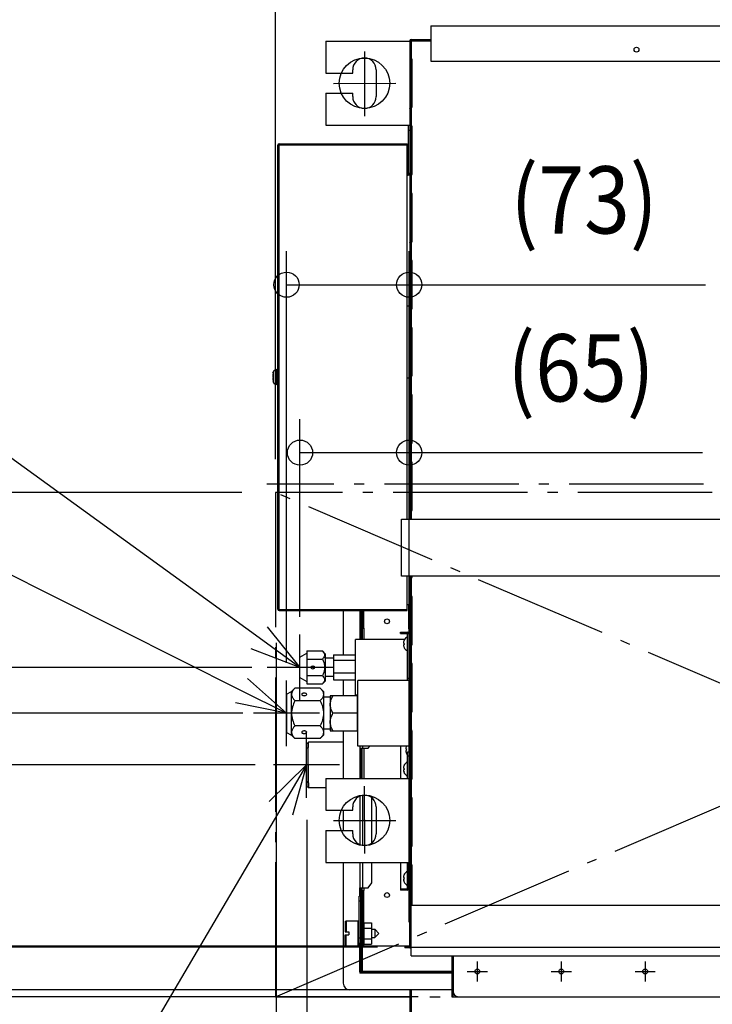
# Model space of a CAD drawing. Extents: x -1426 to 867, y -887 to 994.
# Drawn here: x -497 to -85, y -310 to 276 of the extents above; entities that cross this region are included whole.
import ezdxf
from ezdxf.enums import TextEntityAlignment as Align

# ---------------------------------------------------------------- set-up
doc = ezdxf.new("R2010")
doc.units = 0
doc.header["$LTSCALE"] = 20
doc.header["$MEASUREMENT"] = 0
doc.linetypes.add('DASHDOT', pattern=[5.5, 4, -0.6, 0.3, -0.6])
for name, color, linetype in [('BASIS', 6, 'DASHDOT'), ('DETAIL', 5, 'CONTINUOUS'), ('FIX', 11, 'CONTINUOUS'), ('NOTE', 4, 'CONTINUOUS'), ('OUTLINE', 3, 'CONTINUOUS'), ('SERVICESPACE', 2, 'DASHDOT'), ('SIZE', 30, 'CONTINUOUS')]:
    doc.layers.add(name, color=color, linetype=linetype)
doc.styles.get("Standard").update_dxf_attribs({"font": 'SIMPLEX', "width": 0.9, "bigfont": 'BIGFONT'})

msp = doc.modelspace()

# ---------------------------------------------------------------- linework, layer by layer
at = {"layer": 'BASIS', "color": 6, "linetype": 'DASHDOT'}
msp.add_line((350, 0), (-350, 0), dxfattribs=at)
at = {"layer": 'DETAIL', "color": 5, "linetype": 'Continuous'}
for p, q in [((-252.27, 272.77), (252.39, 272.77)), ((-252.27, 272.77), (-252.27, 251.82)), ((-264.85, 263.87), (-252.27, 263.87)), ((-264.85, 263.87), (-264.85, -20.76)), ((-264.05, 264.07), (-264.25, 264.07)), ((-264.25, 264.07), (-264.25, 263.87)), ((-264.05, 264.67), (-252.27, 264.67)), ((-264.05, 264.67), (-264.05, 253.62)), ((-314.82, 263.67), (-264.85, 263.67)), ((-314.82, 263.67), (-314.82, 244.68)), ((-264.85, 253.62), (-264.25, 253.62)), ((-264.85, 252.68), (-264.25, 252.68)), ((-264.25, 253.65), (-264.25, 223.72)), ((-263.39, 224.7), (-263.39, 252.68)), ((-298.83, 244.68), (-298.83, 246.68)), ((-284.84, 246.68), (-284.84, 230.69)), ((-252.27, 251.82), (252.39, 251.82)), ((-314.82, 244.68), (-298.83, 244.68)), ((-314.82, 232.69), (-298.83, 232.69)), ((-314.82, 232.69), (-314.82, 213.7)), ((-298.83, 230.69), (-298.83, 232.69)), ((-264.85, 224.7), (-264.25, 224.7)), ((-264.85, 223.76), (-264.25, 223.76)), ((-264.05, 223.76), (-264.05, 213.64)), ((-314.82, 213.7), (-264.85, 213.7)), ((-265.65, 184.92), (-265.65, 213.7)), ((-264.85, 213.64), (-264.25, 213.64)), ((-264.85, 212.7), (-264.25, 212.7)), ((-264.25, 213.67), (-264.25, 183.75)), ((-263.39, 184.72), (-263.39, 212.7)), ((-265.65, 210.7), (-264.85, 210.7)), ((-343.4, 64.79), (-343.4, 201.81)), ((-342.83, 201.97), (-342.81, 201.98)), ((-342.6, 202.61), (-266.45, 202.61)), ((-342.6, 202.61), (-342.6, 202.01)), ((-342.6, 202.01), (-266.45, 202.01)), ((-342.6, -74.63), (-342.6, 202.01)), ((-266.45, 202.61), (-266.45, 202.01)), ((-266.45, -20.76), (-266.45, 202.01)), ((-265.65, 201.21), (-266.45, 201.21)), ((-265.65, 186.22), (-266.45, 186.22)), ((-266.45, 184.72), (-265.85, 184.72)), ((-266.45, 183.92), (-265.85, 183.92)), ((-265.85, 184.72), (-265.85, 183.92)), ((-264.85, 184.92), (-265.65, 184.92)), ((-264.85, 184.72), (-264.25, 184.72)), ((-264.85, 183.78), (-264.25, 183.78)), ((-264.05, 183.78), (-264.05, 173.66)), ((-264.85, 173.66), (-264.25, 173.66)), ((-264.85, 172.73), (-264.25, 172.73)), ((-264.25, 173.7), (-264.25, 143.77)), ((-263.39, 144.74), (-263.39, 172.73)), ((-264.85, 144.74), (-264.25, 144.74)), ((-264.85, 143.8), (-264.25, 143.8)), ((-264.05, 143.8), (-264.05, 133.69)), ((-264.85, 133.69), (-264.25, 133.69)), ((-264.85, 132.75), (-264.25, 132.75)), ((-264.25, 133.72), (-264.25, 103.79)), ((-263.39, 104.76), (-263.39, 132.75)), ((-266.45, 106.26), (-264.85, 106.26)), ((-264.85, 104.76), (-264.25, 104.76)), ((-264.85, 103.83), (-264.25, 103.83)), ((-264.05, 103.83), (-264.05, 93.71)), ((-264.85, 93.71), (-264.25, 93.71)), ((-264.85, 92.77), (-264.25, 92.77)), ((-264.25, 93.74), (-264.25, 63.82)), ((-263.39, 64.79), (-263.39, 92.77)), ((-346.29, 66.29), (-346.23, 66.63)), ((-346.29, 66.29), (-346.28, 66.29)), ((-346.23, 66.63), (-346.23, 60.95)), ((-344.46, 68.09), (-344.1, 68.09)), ((-344.46, 68.09), (-344.46, 59.49)), ((-344.1, 68.09), (-343.4, 68.79)), ((-344.1, 68.09), (-344.1, 59.49)), ((-343.4, 64.79), (-343.4, 62.78)), ((-264.85, 64.79), (-264.25, 64.79)), ((-346.48, 64.39), (-346.28, 64.39)), ((-346.28, 63.19), (-346.48, 63.19)), ((-346.28, 61.29), (-346.29, 61.29)), ((-346.29, 61.29), (-346.23, 60.95)), ((-344.46, 59.49), (-344.1, 59.49)), ((-344.1, 59.49), (-343.4, 58.79)), ((-343.4, -74.43), (-343.4, 62.78)), ((-266.45, 63.29), (-264.85, 63.29)), ((-264.85, 63.85), (-264.25, 63.85)), ((-264.05, 63.85), (-264.05, 53.73)), ((-264.85, 53.73), (-264.25, 53.73)), ((-264.85, 52.79), (-264.25, 52.79)), ((-264.25, 53.77), (-264.25, 23.84)), ((-263.85, 23.97), (-263.85, 53.63)), ((-263.39, 24.81), (-263.39, 52.79)), ((-264.85, 24.81), (-264.25, 24.81)), ((-264.85, 23.87), (-264.25, 23.87)), ((-264.25, 23.86), (-264.19, 23.86)), ((-264.05, 23.87), (-264.05, 13.76)), ((-264.85, 13.76), (-264.25, 13.76)), ((-264.85, 12.82), (-264.25, 12.82)), ((-264.25, 13.79), (-264.25, -16.14)), ((-263.85, -16), (-263.85, 13.65)), ((-263.39, -15.17), (-263.39, 12.82)), ((-264.85, -15.17), (-264.25, -15.17)), ((-264.85, -16.1), (-264.25, -16.1)), ((-264.05, -16.1), (-264.05, -20.76)), ((-269.84, -20.76), (270.44, -20.76)), ((-269.84, -54.74), (-269.84, -20.76)), ((270.44, -54.74), (-269.84, -54.74)), ((-266.45, -74.63), (-266.45, -54.74)), ((-264.85, -54.74), (-264.85, -274.82)), ((-264.85, -55.14), (-264.25, -55.14)), ((-264.85, -56.08), (-264.25, -56.08)), ((-264.25, -54.74), (-264.25, -56.11)), ((-264.05, -56.08), (-264.05, -66.2)), ((-263.85, -55.98), (-263.85, -54.74)), ((-263.39, -55.14), (-263.39, -54.74)), ((-264.85, -66.2), (-264.25, -66.2)), ((-264.85, -67.14), (-264.25, -67.14)), ((-264.25, -66.17), (-264.25, -96.09)), ((-264.25, -66.64), (-263.85, -66.64)), ((-263.85, -95.96), (-263.85, -66.3)), ((-263.39, -95.12), (-263.39, -67.14)), ((-342.83, -74.6), (-342.81, -74.6)), ((-342.6, -74.63), (-266.45, -74.63)), ((-342.6, -75.23), (-342.6, -74.63)), ((-342.6, -75.23), (-266.45, -75.23)), ((-304.53, -75.23), (-304.53, -101.53)), ((-294.53, -75.23), (-294.53, -92.51)), ((-294.53, -75.23), (-294.53, -92.51)), ((-293.73, -75.23), (-293.73, -92.51)), ((-293.23, -75.23), (-293.23, -92.51)), ((-292.63, -75.23), (-292.63, -85.63)), ((-292.43, -75.23), (-292.43, -85.63)), ((-266.45, -71.63), (-264.85, -71.63)), ((-266.45, -75.23), (-266.45, -74.63)), ((-265.65, -71.63), (-265.65, -86.13)), ((-293.23, -79.63), (-292.63, -79.63)), ((-293.23, -82.63), (-292.63, -82.63)), ((-293.23, -85.63), (-292.03, -85.63)), ((-292.03, -92.51), (-292.03, -85.63)), ((-265.65, -83.13), (-264.85, -83.13)), ((-265.65, -86.13), (-264.85, -86.13)), ((-267.99, -92.51), (-297.23, -92.51)), ((-297.23, -125.5), (-297.23, -92.51)), ((-270.44, -88.02), (-266.45, -88.02)), ((-270.44, -88.82), (-270.44, -88.02)), ((-270.44, -88.82), (-266.45, -88.82)), ((-268.32, -93.01), (-268.29, -93.01)), ((-267.45, -88.82), (-267.45, -88.02)), ((-266.63, -88.02), (-266.63, -88.82)), ((-266.45, -88.02), (-266.45, -88.82)), ((-265.45, -89.02), (-266.25, -89.02)), ((-266.25, -116.86), (-266.25, -89.02)), ((-265.45, -88.02), (-264.85, -88.02)), ((-265.45, -88.02), (-265.45, -116.86)), ((-265.45, -89.02), (-265.45, -116.86)), ((-264.25, -88.02), (-263.85, -88.02)), ((-326.21, -99.2), (-316.91, -99.2)), ((-326.21, -99.2), (-326.21, -118.81)), ((-316.91, -99.2), (-315.22, -100.89)), ((-268.69, -94.51), (-268.29, -94.51)), ((-268.29, -95.51), (-268.69, -95.51)), ((-268.29, -97.01), (-268.32, -97.01)), ((-264.85, -95.12), (-264.25, -95.12)), ((-264.85, -96.06), (-264.25, -96.06)), ((-264.05, -96.06), (-264.05, -106.18)), ((-330.21, -103.01), (-326.21, -100.51)), ((-330.21, -115), (-330.21, -103.01)), ((-326.21, -104.1), (-316.91, -104.1)), ((-315.22, -100.89), (-315.22, -117.12)), ((-310.22, -103.54), (-315.22, -103.54)), ((-310.22, -101.53), (-297.23, -101.53)), ((-310.22, -101.53), (-310.22, -116.48)), ((-310.22, -104.72), (-297.23, -104.72)), ((-321.86, -108.36), (-321.86, -109.65)), ((-264.85, -106.18), (-264.25, -106.18)), ((-264.85, -107.11), (-264.25, -107.11)), ((-264.25, -106.14), (-264.25, -136.07)), ((-263.85, -106.28), (-263.85, -135.93)), ((-263.39, -135.1), (-263.39, -107.11)), ((-330.21, -115), (-326.21, -117.5)), ((-326.21, -113.91), (-316.91, -113.91)), ((-316.91, -118.81), (-315.22, -117.12)), ((-310.22, -114.47), (-315.22, -114.47)), ((-310.22, -112.19), (-297.23, -112.19)), ((-310.22, -116.48), (-297.23, -116.48)), ((-304.53, -116.48), (-304.53, -125.86)), ((-264.85, -116.86), (-295.73, -116.86)), ((-295.73, -155.84), (-295.73, -116.86)), ((-266.25, -115.47), (-264.85, -115.47)), ((-264.25, -115.47), (-263.85, -115.47)), ((-263.85, -116.86), (-264.25, -116.86)), ((-335.21, -123.36), (-333.2, -121.35)), ((-318.23, -121.35), (-333.2, -121.35)), ((-326.21, -118.81), (-316.91, -118.81)), ((-318.23, -121.35), (-316.22, -123.36)), ((-338.21, -124.86), (-335.21, -123.36)), ((-338.21, -124.86), (-338.21, -147.84)), ((-335.21, -149.34), (-335.21, -123.36)), ((-318.23, -128.85), (-333.2, -128.85)), ((-316.22, -123.36), (-316.22, -149.34)), ((-312.22, -126.83), (-316.22, -126.83)), ((-296.23, -125.86), (-312.22, -125.86)), ((-312.22, -125.86), (-312.22, -146.84)), ((-295.73, -125.5), (-297.23, -125.5)), ((-296.23, -125.86), (-296.23, -146.84)), ((-263.39, -123.31), (-264.25, -123.31)), ((-263.39, -127.1), (-263.85, -127.1)), ((-296.23, -130), (-295.73, -130)), ((-296.23, -136.35), (-310.6, -136.35)), ((-296.23, -136.35), (-295.73, -136.35)), ((-264.85, -135.1), (-264.25, -135.1)), ((-264.85, -136.04), (-264.25, -136.04)), ((-264.05, -136.04), (-264.05, -146.15)), ((-318.23, -143.85), (-333.2, -143.85)), ((-312.22, -145.87), (-316.22, -145.87)), ((-296.23, -142.7), (-295.73, -142.7)), ((-264.85, -146.15), (-264.25, -146.15)), ((-264.25, -146.12), (-264.25, -176.05)), ((-263.85, -146.25), (-263.85, -175.91)), ((-338.21, -147.84), (-335.21, -149.34)), ((-335.21, -149.34), (-333.2, -151.35)), ((-318.23, -151.35), (-333.2, -151.35)), ((-318.23, -151.35), (-316.22, -149.34)), ((-312.22, -146.84), (-296.23, -146.84)), ((-304.53, -146.84), (-304.53, -175.07)), ((-265.45, -148.12), (-265.45, -175.07)), ((-264.85, -147.09), (-264.25, -147.09)), ((-263.39, -175.07), (-263.39, -147.09)), ((-325.1, -153.49), (-326.1, -154.49)), ((-304.53, -153.49), (-325.1, -153.49)), ((-325.1, -153.49), (-325.1, -153.49)), ((-265.45, -155.84), (-295.73, -155.84)), ((-294.63, -155.84), (-294.63, -175.07)), ((-294.63, -157.1), (-289.64, -157.1)), ((-293.83, -157.1), (-293.83, -175.07)), ((-293.23, -175.07), (-293.23, -157.1)), ((-292.94, -155.84), (-292.94, -157.1)), ((-292.03, -175.07), (-292.03, -157.1)), ((-289.64, -157.1), (-288.74, -155.84)), ((-270.44, -155.84), (-270.44, -175.07)), ((-267.29, -157.58), (-266.89, -157.58)), ((-266.92, -156.09), (-266.89, -156.09)), ((-266.89, -158.58), (-267.29, -158.58)), ((-266.89, -160.08), (-266.92, -160.08)), ((-266.45, -160.79), (-266.45, -165.39)), ((-266.25, -159.23), (-264.85, -159.23)), ((-266.25, -175.07), (-266.25, -159.23)), ((-266.25, -161.69), (-264.85, -161.69)), ((-265.45, -159.23), (-265.45, -175.07)), ((-294.63, -167.1), (-293.83, -167.1)), ((-293.52, -167.09), (-293.83, -167.1)), ((-293.52, -166.11), (-293.23, -166.11)), ((-293.52, -167.08), (-293.23, -167.08)), ((-293.52, -168.07), (-293.23, -168.07)), ((-268.69, -168.98), (-268.29, -168.98)), ((-268.32, -167.48), (-268.29, -167.48)), ((-314.82, -175.07), (-264.85, -175.07)), ((-314.82, -175.07), (-314.82, -194.06)), ((-268.29, -169.98), (-268.69, -169.98)), ((-268.29, -171.47), (-268.32, -171.47)), ((-266.45, -173.57), (-266.45, -175.07)), ((-264.85, -175.07), (-264.25, -175.07)), ((-325.1, -180.67), (-326.1, -179.67)), ((-325.1, -180.67), (-325.1, -180.68)), ((-314.82, -180.68), (-325.1, -180.68)), ((-264.85, -176.01), (-264.25, -176.01)), ((-264.05, -176.01), (-264.05, -186.13)), ((-294.63, -185.7), (-294.63, -214.42)), ((-292.94, -185.19), (-292.94, -214.93)), ((-287.48, -213.5), (-287.48, -186.62)), ((-264.85, -186.13), (-264.25, -186.13)), ((-264.85, -187.07), (-264.25, -187.07)), ((-264.25, -186.1), (-264.25, -216.02)), ((-263.85, -186.23), (-263.85, -215.89)), ((-263.39, -215.05), (-263.39, -187.07)), ((-298.83, -194.06), (-298.83, -192.06)), ((-284.84, -192.06), (-284.84, -208.06)), ((-314.82, -194.06), (-298.83, -194.06)), ((-304.53, -194.06), (-304.53, -206.06)), ((-314.82, -206.06), (-298.83, -206.06)), ((-314.82, -206.06), (-314.82, -225.05)), ((-298.83, -208.06), (-298.83, -206.06)), ((-264.85, -215.05), (-264.25, -215.05)), ((-264.85, -215.99), (-264.25, -215.99)), ((-264.05, -215.99), (-264.05, -226.11)), ((-314.82, -225.05), (-264.85, -225.05)), ((-304.53, -225.05), (-304.53, -297)), ((-294.63, -225.05), (-294.63, -240.24)), ((-292.94, -225.05), (-292.94, -240.24)), ((-287.48, -237.24), (-287.48, -225.05)), ((-270.44, -225.05), (-270.44, -241.54)), ((-266.45, -225.05), (-266.45, -230.45)), ((-266.25, -240.54), (-266.25, -225.05)), ((-265.45, -240.54), (-265.45, -225.05)), ((-265.45, -225.05), (-265.45, -241.54)), ((-264.85, -226.11), (-264.25, -226.11)), ((-264.85, -227.04), (-264.25, -227.04)), ((-264.25, -226.07), (-264.25, -256)), ((-263.85, -226.21), (-263.85, -250.63)), ((-263.39, -250.63), (-263.39, -227.04)), ((-268.69, -234.04), (-268.29, -234.04)), ((-268.32, -232.54), (-268.29, -232.54)), ((-294.63, -240.24), (-289.64, -240.24)), ((-294.53, -245.23), (-294.53, -240.24)), ((-294.53, -240.24), (-294.53, -245.23)), ((-293.73, -245.23), (-293.73, -240.24)), ((-293.23, -274.82), (-293.23, -240.24)), ((-292.03, -241.84), (-292.03, -240.24)), ((-289.64, -240.24), (-287.48, -237.24)), ((-268.29, -235.04), (-268.69, -235.04)), ((-268.29, -236.54), (-268.32, -236.54)), ((-266.45, -238.63), (-266.45, -241.54)), ((-294.96, -248.23), (-294.91, -245.23)), ((-293.73, -245.23), (-294.91, -245.23)), ((-294.11, -245.23), (-294.17, -248.23)), ((-293.23, -241.84), (-292.03, -241.84)), ((-293.23, -244.83), (-292.63, -244.83)), ((-292.63, -241.84), (-292.63, -274.82)), ((-292.43, -241.84), (-292.43, -263.82)), ((-270.44, -240.74), (-266.45, -240.74)), ((-266.45, -241.54), (-270.44, -241.54)), ((-267.45, -240.74), (-267.45, -241.54)), ((-266.25, -241.52), (-266.41, -240.73)), ((-265.45, -240.54), (-266.25, -240.54)), ((-265.45, -241.54), (-264.85, -241.54)), ((-265.05, -241.54), (-265.05, -274.82)), ((-294.17, -248.23), (-294.96, -248.23)), ((-294.96, -270.22), (-294.96, -248.23)), ((-294.17, -248.23), (-294.17, -270.22)), ((-293.23, -247.83), (-292.63, -247.83)), ((-264.05, -250.63), (264.05, -250.63)), ((-264.05, -280.61), (-264.05, -250.63)), ((-264.85, -255.03), (-264.25, -255.03)), ((-264.85, -255.97), (-264.25, -255.97)), ((-303.23, -260.33), (-302.73, -259.83)), ((-303.23, -260.33), (-303.23, -266.42)), ((-302.73, -259.83), (-295.73, -259.83)), ((-302.73, -259.83), (-302.73, -266.42)), ((-295.73, -259.83), (-295.23, -260.33)), ((-295.73, -259.83), (-295.73, -274.82)), ((-295.23, -260.33), (-295.23, -274.32)), ((-294.96, -263.32), (-295.23, -263.32)), ((-292.13, -260.97), (-287.63, -260.97)), ((-292.13, -260.97), (-292.13, -273.67)), ((-287.63, -260.97), (-287.63, -273.67)), ((-303.23, -266.42), (-301.23, -266.42)), ((-303.23, -268.22), (-301.23, -268.22)), ((-303.23, -274.32), (-303.23, -268.22)), ((-302.73, -274.82), (-302.73, -268.22)), ((-301.23, -266.42), (-301.23, -268.22)), ((-293.86, -271.1), (-293.95, -266.1)), ((-292.13, -263.82), (-292.63, -263.82)), ((-292.13, -264.15), (-287.63, -264.15)), ((-287.63, -264.82), (-285.74, -264.82)), ((-283.24, -267.32), (-285.74, -264.82)), ((-285.74, -264.82), (-285.74, -269.82)), ((-283.24, -267.32), (-285.74, -269.82)), ((-303.23, -274.32), (-302.73, -274.82)), ((-302.73, -274.82), (-295.73, -274.82)), ((-295.73, -274.82), (-295.23, -274.32)), ((-294.95, -271.32), (-295.23, -271.32)), ((-294.17, -270.22), (-294.96, -270.22)), ((-294.91, -273.22), (-294.96, -270.22)), ((-294.91, -273.22), (-293.73, -273.22)), ((-294.53, -290.21), (-294.53, -273.22)), ((-294.53, -273.22), (-294.53, -291.01)), ((-294.17, -270.22), (-294.11, -273.22)), ((-294, -271.8), (-294.02, -270.34)), ((-293.86, -271.1), (-294.01, -271.1)), ((-293.23, -271.32), (-294.01, -271.32)), ((-294.01, -273.22), (-294, -271.8)), ((-293.86, -271.1), (-293.77, -273.22)), ((-293.73, -291.01), (-293.73, -273.22)), ((-292.63, -271.82), (-293.23, -271.82)), ((-292.63, -274.82), (-293.23, -274.82)), ((-293.22, -290.21), (-293.21, -274.82)), ((-293.02, -290.02), (-293, -274.82)), ((-292.13, -270.82), (-292.63, -270.82)), ((-292.63, -274.82), (-264.91, -274.82)), ((-292.43, -270.82), (-292.43, -274.82)), ((-292.13, -270.49), (-287.63, -270.49)), ((-292.13, -273.67), (-287.63, -273.67)), ((-287.63, -269.82), (-285.74, -269.82)), ((-267.85, -274.82), (-267.85, -275.31)), ((-264.79, -275.12), (-267.85, -275.12)), ((-264.68, -275.31), (-267.85, -275.31)), ((-267.85, -275.31), (-267.85, -275.91)), ((-264.05, -274.82), (-264.85, -274.82)), ((-264.85, -275.42), (-264.57, -275.42)), ((-264.85, -275.42), (-264.85, -276.02)), ((-264.77, -275.17), (-264.23, -274.9)), ((-264.23, -274.91), (-264.05, -274.91)), ((-264.85, -275.91), (-267.85, -275.91)), ((-264.85, -276.02), (-264.05, -276.02)), ((-264.05, -275.62), (264.05, -275.62)), ((-264.05, -280.61), (264.05, -280.61)), ((-239.86, -280.61), (-239.86, -305)), ((-239.26, -280.61), (-239.26, -305)), ((-239.06, -280.61), (-239.06, -302)), ((-294.53, -290.21), (-239.86, -290.21)), ((-239.86, -291.01), (-294.53, -291.01)), ((-294.02, -290.23), (-293.73, -290.23)), ((-294, -291.01), (-294, -290.23)), ((-239.86, -291.01), (-293.73, -291.01)), ((-293.21, -290.18), (-293.22, -290.21)), ((-293.03, -290.03), (-293.08, -290.06)), ((-293.02, -290.02), (-293.05, -290.06)), ((-293.02, -290.02), (-293.03, -290.03)), ((-239.86, -290.02), (-293.02, -290.02)), ((-239.86, -301), (-300.53, -301)), ((-239.86, -302), (-239.26, -302)), ((-239.06, -305), (-239.06, -302)), ((-239.86, -305), (-236.06, -305)), ((-236.06, -305), (236.06, -305))]:
    msp.add_line(p, q, dxfattribs=at)
for points in [[(-264.85, 253.62), (-264.83, 253.64), (-264.8, 253.66), (-264.77, 253.67), (-264.73, 253.67), (-264.7, 253.68), (-264.67, 253.68), (-264.64, 253.68), (-264.61, 253.68)], [(-264.61, 253.68), (-264.57, 253.68), (-264.52, 253.68), (-264.48, 253.67), (-264.43, 253.67), (-264.38, 253.67), (-264.34, 253.66), (-264.29, 253.66), (-264.25, 253.65)], [(-264.61, 223.7), (-264.64, 223.7), (-264.67, 223.7), (-264.7, 223.7), (-264.73, 223.7), (-264.77, 223.71), (-264.8, 223.72), (-264.83, 223.73), (-264.85, 223.76)], [(-264.24, 223.72), (-264.29, 223.72), (-264.33, 223.71), (-264.38, 223.71), (-264.43, 223.7), (-264.47, 223.7), (-264.52, 223.7), (-264.57, 223.7), (-264.61, 223.7)], [(-264.85, 213.64), (-264.85, 213.65), (-264.84, 213.66), (-264.84, 213.66), (-264.83, 213.67), (-264.82, 213.67), (-264.81, 213.68), (-264.81, 213.68), (-264.8, 213.68)], [(-264.8, 213.68), (-264.78, 213.69), (-264.75, 213.69), (-264.73, 213.7), (-264.71, 213.7), (-264.68, 213.7), (-264.66, 213.7), (-264.64, 213.7), (-264.61, 213.7)], [(-264.61, 213.7), (-264.57, 213.7), (-264.52, 213.7), (-264.47, 213.7), (-264.43, 213.69), (-264.38, 213.69), (-264.33, 213.68), (-264.29, 213.68), (-264.24, 213.67)], [(-343.4, 201.81), (-343.36, 201.85), (-343.3, 201.87), (-343.25, 201.89), (-343.19, 201.9), (-343.13, 201.92), (-343.07, 201.93), (-343.01, 201.94), (-342.95, 201.95), (-342.89, 201.96), (-342.83, 201.97)], [(-264.61, 183.72), (-264.64, 183.72), (-264.67, 183.72), (-264.7, 183.72), (-264.73, 183.72), (-264.77, 183.73), (-264.8, 183.74), (-264.83, 183.76), (-264.85, 183.78)], [(-264.24, 183.75), (-264.29, 183.74), (-264.33, 183.74), (-264.38, 183.73), (-264.43, 183.73), (-264.47, 183.72), (-264.52, 183.72), (-264.57, 183.72), (-264.61, 183.72)], [(-264.85, 173.66), (-264.83, 173.69), (-264.8, 173.7), (-264.77, 173.71), (-264.73, 173.72), (-264.7, 173.72), (-264.67, 173.72), (-264.64, 173.72), (-264.61, 173.72)], [(-264.61, 173.72), (-264.57, 173.72), (-264.52, 173.72), (-264.47, 173.72), (-264.43, 173.72), (-264.38, 173.71), (-264.33, 173.71), (-264.29, 173.7), (-264.24, 173.7)], [(-264.61, 143.74), (-264.64, 143.74), (-264.67, 143.74), (-264.7, 143.74), (-264.73, 143.75), (-264.77, 143.75), (-264.8, 143.76), (-264.83, 143.78), (-264.85, 143.8)], [(-264.24, 143.77), (-264.29, 143.76), (-264.33, 143.76), (-264.38, 143.75), (-264.43, 143.75), (-264.47, 143.75), (-264.52, 143.74), (-264.57, 143.74), (-264.61, 143.74)], [(-264.85, 133.69), (-264.83, 133.71), (-264.8, 133.73), (-264.77, 133.74), (-264.73, 133.74), (-264.7, 133.75), (-264.67, 133.75), (-264.64, 133.75), (-264.61, 133.75)], [(-264.61, 133.75), (-264.57, 133.75), (-264.52, 133.75), (-264.47, 133.74), (-264.43, 133.74), (-264.38, 133.74), (-264.33, 133.73), (-264.29, 133.73), (-264.24, 133.72)], [(-264.61, 103.77), (-264.64, 103.76), (-264.67, 103.76), (-264.7, 103.77), (-264.73, 103.77), (-264.77, 103.78), (-264.8, 103.79), (-264.83, 103.8), (-264.85, 103.83)], [(-264.24, 103.79), (-264.29, 103.79), (-264.33, 103.78), (-264.38, 103.78), (-264.43, 103.77), (-264.47, 103.77), (-264.52, 103.77), (-264.57, 103.77), (-264.61, 103.77)], [(-264.85, 93.71), (-264.83, 93.73), (-264.8, 93.75), (-264.77, 93.76), (-264.73, 93.77), (-264.7, 93.77), (-264.67, 93.77), (-264.64, 93.77), (-264.61, 93.77)], [(-264.61, 93.77), (-264.57, 93.77), (-264.52, 93.77), (-264.47, 93.77), (-264.43, 93.76), (-264.38, 93.76), (-264.33, 93.75), (-264.29, 93.75), (-264.24, 93.74)], [(-264.61, 63.79), (-264.64, 63.79), (-264.67, 63.79), (-264.7, 63.79), (-264.73, 63.79), (-264.77, 63.8), (-264.8, 63.81), (-264.83, 63.82), (-264.85, 63.85)], [(-264.24, 63.82), (-264.29, 63.81), (-264.33, 63.81), (-264.38, 63.8), (-264.43, 63.8), (-264.47, 63.79), (-264.52, 63.79), (-264.57, 63.79), (-264.61, 63.79)], [(-264.85, 53.73), (-264.83, 53.76), (-264.8, 53.77), (-264.77, 53.78), (-264.73, 53.79), (-264.7, 53.79), (-264.67, 53.79), (-264.64, 53.79), (-264.61, 53.79)], [(-264.61, 53.79), (-264.57, 53.79), (-264.52, 53.79), (-264.47, 53.79), (-264.43, 53.79), (-264.38, 53.78), (-264.33, 53.78), (-264.29, 53.77), (-264.24, 53.77)], [(-264.61, 23.81), (-264.64, 23.81), (-264.67, 23.81), (-264.7, 23.81), (-264.73, 23.81), (-264.77, 23.82), (-264.8, 23.83), (-264.83, 23.85), (-264.85, 23.87)], [(-264.24, 23.84), (-264.29, 23.83), (-264.33, 23.83), (-264.38, 23.82), (-264.43, 23.82), (-264.47, 23.82), (-264.52, 23.81), (-264.57, 23.81), (-264.61, 23.81)], [(-264.85, 13.76), (-264.83, 13.78), (-264.8, 13.8), (-264.77, 13.81), (-264.73, 13.81), (-264.7, 13.82), (-264.67, 13.82), (-264.64, 13.82), (-264.61, 13.82)], [(-264.61, 13.82), (-264.57, 13.82), (-264.52, 13.81), (-264.47, 13.81), (-264.43, 13.81), (-264.38, 13.8), (-264.33, 13.8), (-264.29, 13.79), (-264.24, 13.79)], [(-264.61, -16.17), (-264.64, -16.17), (-264.67, -16.17), (-264.7, -16.17), (-264.73, -16.16), (-264.77, -16.16), (-264.8, -16.15), (-264.83, -16.13), (-264.85, -16.1)], [(-264.24, -16.14), (-264.29, -16.14), (-264.33, -16.15), (-264.38, -16.15), (-264.43, -16.16), (-264.47, -16.16), (-264.52, -16.16), (-264.57, -16.17), (-264.61, -16.17)], [(-264.61, -56.14), (-264.64, -56.14), (-264.67, -56.14), (-264.7, -56.14), (-264.73, -56.14), (-264.77, -56.13), (-264.8, -56.12), (-264.83, -56.11), (-264.85, -56.08)], [(-264.24, -56.11), (-264.29, -56.12), (-264.33, -56.13), (-264.38, -56.13), (-264.43, -56.13), (-264.47, -56.14), (-264.52, -56.14), (-264.57, -56.14), (-264.61, -56.14)], [(-264.85, -66.2), (-264.83, -66.17), (-264.8, -66.16), (-264.77, -66.15), (-264.73, -66.14), (-264.7, -66.14), (-264.67, -66.14), (-264.64, -66.14), (-264.61, -66.14)], [(-264.61, -66.14), (-264.57, -66.14), (-264.52, -66.14), (-264.47, -66.14), (-264.43, -66.15), (-264.38, -66.15), (-264.33, -66.15), (-264.29, -66.16), (-264.24, -66.17)], [(-343.4, -74.43), (-343.36, -74.47), (-343.3, -74.5), (-343.25, -74.51), (-343.19, -74.53), (-343.13, -74.54), (-343.07, -74.55), (-343.01, -74.56), (-342.95, -74.58), (-342.89, -74.59), (-342.83, -74.6)], [(-316.91, -99.2), (-316.52, -99.61), (-316.17, -100.06), (-315.88, -100.55), (-315.67, -101.09), (-315.6, -101.65), (-315.67, -102.21), (-315.88, -102.75), (-316.17, -103.24), (-316.52, -103.69), (-316.91, -104.1)], [(-264.61, -96.12), (-264.64, -96.12), (-264.67, -96.12), (-264.7, -96.12), (-264.73, -96.12), (-264.77, -96.11), (-264.8, -96.1), (-264.83, -96.08), (-264.85, -96.06)], [(-264.24, -96.09), (-264.29, -96.1), (-264.33, -96.1), (-264.38, -96.11), (-264.43, -96.11), (-264.47, -96.12), (-264.52, -96.12), (-264.57, -96.12), (-264.61, -96.12)], [(-316.91, -104.1), (-316.48, -105.03), (-316.12, -105.99), (-315.84, -106.97), (-315.66, -107.98), (-315.6, -109), (-315.66, -110.03), (-315.84, -111.04), (-316.12, -112.02), (-316.48, -112.98), (-316.91, -113.91)], [(-264.85, -106.18), (-264.83, -106.15), (-264.8, -106.13), (-264.77, -106.12), (-264.73, -106.12), (-264.7, -106.11), (-264.67, -106.11), (-264.64, -106.11), (-264.61, -106.11)], [(-264.61, -106.11), (-264.57, -106.11), (-264.52, -106.12), (-264.47, -106.12), (-264.43, -106.12), (-264.38, -106.13), (-264.33, -106.13), (-264.29, -106.14), (-264.24, -106.14)], [(-316.91, -113.91), (-316.52, -114.32), (-316.17, -114.77), (-315.88, -115.26), (-315.67, -115.8), (-315.6, -116.36), (-315.67, -116.92), (-315.88, -117.46), (-316.17, -117.95), (-316.52, -118.4), (-316.91, -118.81)], [(-333.2, -121.35), (-333.5, -121.66), (-333.79, -121.98), (-334.07, -122.32), (-334.33, -122.67), (-334.57, -123.04), (-334.78, -123.42), (-334.96, -123.82), (-335.09, -124.23), (-335.18, -124.66), (-335.21, -125.1)], [(-318.23, -121.35), (-317.92, -121.66), (-317.63, -121.98), (-317.36, -122.32), (-317.09, -122.67), (-316.86, -123.04), (-316.65, -123.42), (-316.47, -123.82), (-316.33, -124.23), (-316.25, -124.66), (-316.22, -125.1)], [(-335.21, -125.1), (-335.18, -125.53), (-335.09, -125.96), (-334.96, -126.38), (-334.78, -126.78), (-334.57, -127.16), (-334.33, -127.52), (-334.07, -127.88), (-333.79, -128.21), (-333.5, -128.54), (-333.2, -128.85)], [(-333.2, -128.85), (-333.62, -129.73), (-334, -130.63), (-334.35, -131.55), (-334.64, -132.48), (-334.88, -133.43), (-335.06, -134.4), (-335.17, -135.37), (-335.21, -136.35)], [(-326.21, -125.1), (-326.32, -124.82), (-326.54, -124.63), (-326.81, -124.5), (-327.09, -124.42), (-327.38, -124.37), (-327.68, -124.35), (-327.97, -124.36), (-328.26, -124.4), (-328.58, -124.49), (-328.89, -124.63), (-329.12, -124.84), (-329.21, -125.1)], [(-329.21, -125.1), (-329.11, -125.37), (-328.88, -125.57), (-328.62, -125.7), (-328.33, -125.78), (-328.04, -125.83), (-327.74, -125.85), (-327.45, -125.84), (-327.16, -125.8), (-326.84, -125.71), (-326.53, -125.56), (-326.3, -125.36), (-326.21, -125.1)], [(-316.22, -125.1), (-316.25, -125.53), (-316.33, -125.96), (-316.47, -126.38), (-316.65, -126.78), (-316.86, -127.16), (-317.09, -127.52), (-317.36, -127.88), (-317.63, -128.21), (-317.92, -128.54), (-318.23, -128.85)], [(-318.23, -128.85), (-317.81, -129.73), (-317.42, -130.63), (-317.08, -131.55), (-316.78, -132.48), (-316.54, -133.43), (-316.37, -134.4), (-316.26, -135.37), (-316.22, -136.35)], [(-312.22, -131.1), (-312.19, -130.41), (-312.1, -129.72), (-311.95, -129.04), (-311.76, -128.37), (-311.52, -127.72), (-311.24, -127.08), (-310.93, -126.46), (-310.6, -125.86)], [(-310.6, -136.35), (-310.93, -135.74), (-311.24, -135.12), (-311.52, -134.49), (-311.76, -133.83), (-311.95, -133.17), (-312.1, -132.48), (-312.19, -131.8), (-312.22, -131.1)], [(-335.21, -136.35), (-335.17, -137.33), (-335.06, -138.3), (-334.88, -139.27), (-334.64, -140.22), (-334.35, -141.15), (-334, -142.07), (-333.62, -142.97), (-333.2, -143.85)], [(-316.22, -136.35), (-316.26, -137.33), (-316.37, -138.3), (-316.54, -139.27), (-316.78, -140.22), (-317.08, -141.15), (-317.42, -142.07), (-317.81, -142.97), (-318.23, -143.85)], [(-312.22, -141.6), (-312.19, -140.9), (-312.1, -140.22), (-311.95, -139.53), (-311.76, -138.87), (-311.52, -138.21), (-311.24, -137.58), (-310.93, -136.96), (-310.6, -136.35)], [(-264.61, -136.1), (-264.64, -136.1), (-264.67, -136.1), (-264.7, -136.1), (-264.73, -136.09), (-264.77, -136.09), (-264.8, -136.08), (-264.83, -136.06), (-264.85, -136.04)], [(-264.24, -136.07), (-264.29, -136.07), (-264.33, -136.08), (-264.38, -136.08), (-264.43, -136.09), (-264.47, -136.09), (-264.52, -136.09), (-264.57, -136.1), (-264.61, -136.1)], [(-333.2, -143.85), (-333.5, -144.16), (-333.79, -144.49), (-334.07, -144.82), (-334.33, -145.18), (-334.57, -145.54), (-334.78, -145.92), (-334.96, -146.32), (-335.09, -146.74), (-335.18, -147.17), (-335.21, -147.6)], [(-318.23, -143.85), (-317.92, -144.16), (-317.63, -144.49), (-317.36, -144.82), (-317.09, -145.18), (-316.86, -145.54), (-316.65, -145.92), (-316.47, -146.32), (-316.33, -146.74), (-316.25, -147.17), (-316.22, -147.6)], [(-310.6, -146.84), (-310.93, -146.24), (-311.24, -145.62), (-311.52, -144.98), (-311.76, -144.33), (-311.95, -143.66), (-312.1, -142.98), (-312.19, -142.29), (-312.22, -141.6)], [(-264.85, -146.15), (-264.83, -146.13), (-264.8, -146.11), (-264.77, -146.1), (-264.73, -146.1), (-264.7, -146.09), (-264.67, -146.09), (-264.64, -146.09), (-264.61, -146.09)], [(-264.61, -146.09), (-264.57, -146.09), (-264.52, -146.09), (-264.47, -146.1), (-264.43, -146.1), (-264.38, -146.1), (-264.33, -146.11), (-264.29, -146.11), (-264.24, -146.12)], [(-335.21, -147.6), (-335.18, -148.04), (-335.09, -148.47), (-334.96, -148.88), (-334.78, -149.28), (-334.57, -149.66), (-334.33, -150.03), (-334.07, -150.38), (-333.79, -150.72), (-333.5, -151.04), (-333.2, -151.35)], [(-326.21, -147.6), (-326.32, -147.33), (-326.54, -147.13), (-326.81, -147), (-327.09, -146.92), (-327.38, -146.87), (-327.68, -146.85), (-327.97, -146.86), (-328.26, -146.9), (-328.58, -146.99), (-328.89, -147.14), (-329.12, -147.34), (-329.21, -147.6)], [(-329.21, -147.6), (-329.11, -147.88), (-328.88, -148.07), (-328.62, -148.2), (-328.33, -148.28), (-328.04, -148.33), (-327.74, -148.35), (-327.45, -148.34), (-327.16, -148.3), (-326.84, -148.21), (-326.53, -148.07), (-326.3, -147.86), (-326.21, -147.6)], [(-316.22, -147.6), (-316.25, -148.04), (-316.33, -148.47), (-316.47, -148.88), (-316.65, -149.28), (-316.86, -149.66), (-317.09, -150.03), (-317.36, -150.38), (-317.63, -150.72), (-317.92, -151.04), (-318.23, -151.35)], [(-326.32, -167.08), (-326.32, -166.42), (-326.32, -165.76), (-326.32, -165.09), (-326.32, -164.43), (-326.32, -163.77), (-326.31, -163.11), (-326.31, -162.44), (-326.3, -161.78), (-326.3, -161.12), (-326.29, -160.45), (-326.28, -159.79), (-326.27, -159.13), (-326.26, -158.46), (-326.25, -157.8), (-326.24, -157.14), (-326.22, -156.48), (-326.2, -155.81), (-326.17, -155.15), (-326.1, -154.49)], [(-325.34, -167.08), (-325.34, -166.4), (-325.34, -165.72), (-325.34, -165.04), (-325.34, -164.36), (-325.33, -163.68), (-325.33, -163), (-325.33, -162.32), (-325.32, -161.64), (-325.32, -160.96), (-325.31, -160.29), (-325.3, -159.61), (-325.29, -158.93), (-325.28, -158.25), (-325.27, -157.57), (-325.26, -156.89), (-325.24, -156.21), (-325.23, -155.53), (-325.2, -154.85), (-325.17, -154.17), (-325.1, -153.49)], [(-293.52, -167.09), (-293.52, -165.84), (-293.51, -164.59), (-293.51, -163.34), (-293.5, -162.09), (-293.48, -160.84), (-293.47, -159.59), (-293.44, -158.33), (-293.4, -157.08)], [(-326.32, -167.08), (-326.32, -167.75), (-326.32, -168.41), (-326.32, -169.07), (-326.32, -169.74), (-326.32, -170.4), (-326.31, -171.06), (-326.31, -171.73), (-326.3, -172.39), (-326.3, -173.05), (-326.29, -173.71), (-326.28, -174.38), (-326.27, -175.04), (-326.26, -175.7), (-326.25, -176.37), (-326.24, -177.03), (-326.22, -177.69), (-326.2, -178.35), (-326.17, -179.02), (-326.1, -179.67)], [(-325.34, -167.08), (-325.34, -167.76), (-325.34, -168.44), (-325.34, -169.12), (-325.34, -169.8), (-325.33, -170.48), (-325.33, -171.16), (-325.33, -171.84), (-325.32, -172.52), (-325.32, -173.2), (-325.31, -173.88), (-325.3, -174.56), (-325.29, -175.24), (-325.28, -175.92), (-325.27, -176.6), (-325.26, -177.28), (-325.24, -177.96), (-325.23, -178.64), (-325.2, -179.32), (-325.17, -180), (-325.1, -180.67)], [(-293.46, -175.09), (-293.47, -174.09), (-293.49, -173.09), (-293.5, -172.09), (-293.51, -171.09), (-293.51, -170.09), (-293.52, -169.09), (-293.52, -168.09), (-293.52, -167.09)], [(-264.61, -176.07), (-264.64, -176.07), (-264.67, -176.07), (-264.7, -176.07), (-264.73, -176.07), (-264.77, -176.06), (-264.8, -176.05), (-264.83, -176.04), (-264.85, -176.01)], [(-264.24, -176.05), (-264.29, -176.05), (-264.33, -176.06), (-264.38, -176.06), (-264.43, -176.07), (-264.47, -176.07), (-264.52, -176.07), (-264.57, -176.07), (-264.61, -176.07)], [(-264.85, -186.13), (-264.83, -186.1), (-264.8, -186.09), (-264.77, -186.08), (-264.73, -186.07), (-264.7, -186.07), (-264.67, -186.07), (-264.64, -186.07), (-264.61, -186.07)], [(-264.61, -186.07), (-264.57, -186.07), (-264.52, -186.07), (-264.47, -186.07), (-264.43, -186.08), (-264.38, -186.08), (-264.33, -186.09), (-264.29, -186.09), (-264.24, -186.1)], [(-264.61, -216.05), (-264.64, -216.05), (-264.67, -216.05), (-264.7, -216.05), (-264.73, -216.05), (-264.77, -216.04), (-264.8, -216.03), (-264.83, -216.01), (-264.85, -215.99)], [(-264.24, -216.02), (-264.29, -216.03), (-264.33, -216.03), (-264.38, -216.04), (-264.43, -216.04), (-264.47, -216.05), (-264.52, -216.05), (-264.57, -216.05), (-264.61, -216.05)], [(-264.85, -226.11), (-264.83, -226.08), (-264.8, -226.07), (-264.77, -226.06), (-264.73, -226.05), (-264.7, -226.05), (-264.67, -226.04), (-264.64, -226.04), (-264.61, -226.05)], [(-264.61, -226.05), (-264.57, -226.05), (-264.52, -226.05), (-264.47, -226.05), (-264.43, -226.05), (-264.38, -226.06), (-264.33, -226.06), (-264.29, -226.07), (-264.24, -226.07)], [(-266.25, -240.54), (-266.25, -240.57), (-266.27, -240.6), (-266.29, -240.62), (-266.31, -240.64), (-266.33, -240.66), (-266.36, -240.68), (-266.39, -240.7), (-266.42, -240.72)], [(-264.61, -256.03), (-264.64, -256.03), (-264.67, -256.03), (-264.7, -256.03), (-264.73, -256.02), (-264.77, -256.02), (-264.8, -256.01), (-264.83, -255.99), (-264.85, -255.97)], [(-264.24, -256), (-264.29, -256.01), (-264.33, -256.01), (-264.38, -256.02), (-264.43, -256.02), (-264.47, -256.02), (-264.52, -256.03), (-264.57, -256.03), (-264.61, -256.03)], [(-294.02, -270.34), (-294.03, -270.08), (-294.03, -269.83), (-294.03, -269.57), (-294.04, -269.32), (-294.04, -269.06), (-294.04, -268.8), (-294.04, -268.55), (-294.04, -268.29), (-294.04, -268.04), (-294.04, -267.78), (-294.04, -267.52), (-294.04, -267.27), (-294.04, -267.01), (-294.03, -266.76), (-294.03, -266.5), (-294.03, -266.24), (-294.02, -265.99), (-294.02, -265.73), (-294.01, -265.48), (-293.99, -265.22)], [(-293.99, -265.22), (-293.97, -265.29), (-293.97, -265.36), (-293.97, -265.42), (-293.96, -265.49), (-293.96, -265.56), (-293.96, -265.63), (-293.96, -265.69), (-293.96, -265.76), (-293.95, -265.83), (-293.95, -265.9), (-293.95, -265.97), (-293.95, -266.03), (-293.95, -266.1)], [(-293.08, -290.06), (-293.09, -290.07), (-293.11, -290.09), (-293.13, -290.1), (-293.15, -290.12), (-293.17, -290.13), (-293.18, -290.15), (-293.19, -290.17), (-293.21, -290.18)], [(-293.06, -290.08), (-293.07, -290.09), (-293.09, -290.11), (-293.1, -290.13), (-293.12, -290.15), (-293.14, -290.16), (-293.15, -290.18), (-293.17, -290.19), (-293.19, -290.2)]]:
    msp.add_lwpolyline(points, dxfattribs=at)
for centre, radius in [((-129.93, 258.68), 1.45), ((-278.44, -81.63), 1.45), ((-322.61, -109), 0.999), ((-278.44, -244.53), 1.45), ((-224.67, -290.01), 1.45), ((-174.7, -290.01), 1.45), ((-124.73, -290.01), 1.45)]:
    msp.add_circle(centre, radius, dxfattribs=at)
for centre, radius, start, end in [((-264.05, 263.87), 0.8, 90, 180), ((-291.83, 246.68), 7, 0, 180), ((-264.68, 250.49), 3.19, 78.60101, 82.25809), ((-264.39, 252.68), 0.999, 0, 69.78324), ((-291.83, 230.69), 7, 180, 0), ((-264.68, 226.88), 3.18, 277.85755, 281.40066), ((-264.39, 224.7), 0.999, 290.21676, 0), ((-264.68, 210.52), 3.18, 78.59934, 82.14245), ((-264.39, 212.7), 0.999, 0, 69.78324), ((-342.6, 201.81), 0.8, 90, 180), ((-336.62, 164.2), 38.27, 98.9886, 99.30236), ((-265.85, 184.92), 0.999, 270, 0), ((-265.85, 184.92), 0.2, 270, 0), ((-264.68, 186.9), 3.18, 277.85755, 281.40066), ((-264.39, 184.72), 0.999, 290.21676, 0), ((-264.68, 170.55), 3.18, 78.59934, 82.14245), ((-264.39, 172.73), 0.999, 0, 69.78324), ((-264.68, 146.92), 3.18, 277.85755, 281.40066), ((-264.39, 144.74), 0.999, 290.21676, 0), ((-264.68, 130.57), 3.18, 78.59934, 82.14245), ((-264.39, 132.75), 0.999, 0, 69.78324), ((-264.68, 106.94), 3.18, 277.85755, 281.40066), ((-264.39, 104.76), 0.999, 290.21676, 0), ((-264.68, 90.59), 3.18, 78.59934, 82.14245), ((-264.39, 92.77), 0.999, 0, 69.78324), ((-331.51, 63.79), 14.98, 170.39817, 177.70572), ((-344.46, 66.29), 1.8, 90, 169.08258), ((-264.39, 64.79), 0.999, 290.21676, 0), ((-331.51, 63.79), 14.98, 182.29428, 189.60183), ((-331.51, 63.79), 14.78, 177.67502, 182.32498), ((-344.46, 61.29), 1.8, 190.91742, 270), ((-264.68, 66.97), 3.18, 277.85755, 281.40066), ((-264.68, 50.61), 3.18, 78.59934, 82.14245), ((-264.39, 52.79), 0.999, 0, 69.78324), ((-264.68, 26.99), 3.18, 277.85755, 281.40066), ((-264.39, 24.81), 0.999, 290.21676, 0), ((-264.68, 10.64), 3.18, 78.59934, 82.14245), ((-264.39, 12.82), 0.999, 0, 69.78324), ((-264.68, -12.99), 3.18, 277.85755, 281.40066), ((-264.39, -15.17), 0.999, 290.21676, 0), ((-264.68, -52.96), 3.18, 277.85755, 281.40066), ((-264.39, -55.14), 0.999, 290.21676, 0), ((-264.68, -69.32), 3.18, 78.59934, 82.14245), ((-264.39, -67.14), 0.999, 0, 69.78324), ((-342.6, -74.43), 0.8, 180, 270), ((-336.62, -36.83), 38.27, 260.69764, 261.0114), ((-263.89, -95.01), 4.83, 155.57492, 174.06641), ((-263.89, -95.01), 4.86, 119.06891, 155.71278), ((-266.45, -89.02), 0.999, 0, 90), ((-266.45, -89.02), 0.2, 0, 90), ((-263.89, -95.01), 4.83, 185.93359, 204.42508), ((-263.89, -95.01), 4.43, 173.52255, 186.47745), ((-263.89, -95.01), 4.86, 204.28722, 240.93109), ((-264.68, -92.94), 3.18, 277.85755, 281.40066), ((-264.39, -95.12), 0.999, 290.21676, 0), ((-264.68, -109.29), 3.18, 78.59934, 82.14245), ((-264.39, -107.11), 0.999, 0, 69.78324), ((-264.68, -132.92), 3.18, 277.85755, 281.40066), ((-264.39, -135.1), 0.999, 290.21676, 0), ((-264.68, -149.27), 3.18, 78.59934, 82.14245), ((-264.39, -147.09), 0.999, 0, 69.78324), ((-343.85, -159.07), 50.65, 2.00622, 2.24526), ((-262.49, -158.08), 4.83, 155.57492, 174.06641), ((-262.49, -158.08), 4.86, 152.21339, 155.71278), ((-262.49, -158.08), 4.43, 173.52255, 186.47745), ((-262.49, -158.08), 4.83, 185.93359, 204.42508), ((-262.49, -158.08), 4.86, 204.28722, 218.66407), ((-263.89, -169.48), 4.83, 155.57492, 174.06641), ((-263.89, -169.48), 4.86, 119.06891, 155.71278), ((-263.89, -169.48), 4.43, 173.52255, 186.47745), ((-263.89, -169.48), 4.83, 185.93359, 204.42508), ((-263.89, -169.48), 4.86, 204.28722, 240.93109), ((-264.39, -175.07), 0.999, 290.21676, 0), ((-264.68, -172.89), 3.18, 277.85755, 281.40066), ((-291.83, -192.06), 7, 0, 180), ((-264.68, -189.25), 3.18, 78.59934, 82.14245), ((-264.39, -187.07), 0.999, 0, 69.78324), ((-291.83, -208.06), 7, 180, 0), ((-264.68, -212.87), 3.18, 277.85755, 281.40066), ((-264.39, -215.05), 0.999, 290.21676, 0), ((-264.68, -229.22), 3.18, 78.59934, 82.14245), ((-264.39, -227.04), 0.999, 0, 69.78324), ((-263.89, -234.54), 4.83, 155.57492, 174.06641), ((-263.89, -234.54), 4.86, 119.06891, 155.71278), ((-263.89, -234.54), 4.43, 173.52255, 186.47745), ((-263.89, -234.54), 4.83, 185.93359, 204.42508), ((-263.89, -234.54), 4.86, 204.28722, 240.93109), ((-266.45, -240.54), 0.999, 270, 0), ((-266.45, -240.54), 0.2, 270, 0), ((-270.09, -235), 6.79, 302.43047, 302.7347), ((-264.68, -252.85), 3.18, 277.85755, 281.40066), ((-264.05, -274.82), 0.8, 180, 270), ((-264.05, -274.82), 0.2, 180, 270), ((-293.83, -290.2), 0.186, 182.37148, 188.13598), ((-294.24, -289.17), 1.49, 322.6132, 323.49467), ((-300.53, -297), 4, 180, 270), ((-236.06, -302), 3, 180, 270)]:
    msp.add_arc(centre, radius, start, end, dxfattribs=at)
at = {"layer": 'FIX', "color": 11, "linetype": 'Continuous'}
for centre in [(-291.83, 238.68), (-291.83, 238.68), (-291.83, -200.06), (-291.83, -200.06)]:
    msp.add_circle(centre, 15, dxfattribs=at)
at = {"layer": 'NOTE', "color": 4, "linetype": 'Continuous'}
for p, q in [((-354.51, -91.41), (-860.97, 275.36)), ((-291.83, 257.61), (-291.83, 219.03)), ((-273.15, 238.49), (-310.28, 238.37)), ((-365.02, -122.91), (-870.58, 130.53)), ((-349.79, -84.9), (-330.21, -109)), ((-330.21, -109), (-354.51, -91.41)), ((-330.21, -128.61), (-330.21, -89.4)), ((-330.21, -109), (-359.22, -97.92)), ((-330.21, -119), (-330.21, -99.01)), ((-310.61, -109), (-349.81, -109)), ((-361.42, -115.72), (-338.21, -136.35)), ((-338.21, -155.95), (-338.21, -116.75)), ((-338.21, -136.35), (-365.02, -122.91)), ((-338.21, -146.34), (-338.21, -126.36)), ((-338.21, -136.35), (-368.63, -130.09)), ((-318.6, -136.35), (-357.81, -136.35)), ((-326.32, -186.69), (-326.32, -147.48)), ((-348.48, -188.85), (-326.32, -167.08)), ((-306.72, -167.08), (-345.93, -167.08)), ((-326.32, -167.08), (-341.55, -192.93)), ((-326.32, -167.08), (-334.63, -197.01)), ((-291.83, -199.73), (-291.83, -179.75)), ((-341.55, -192.93), (-568.92, -578.81)), ((-273.15, -200.25), (-310.28, -200.37)), ((-291.83, -199.73), (-291.83, -219.71)), ((-224.67, -284.01), (-224.67, -296)), ((-174.7, -284.01), (-174.7, -296)), ((-124.73, -284.01), (-124.73, -296)), ((-230.67, -290.01), (-218.67, -290.01)), ((-180.7, -290.01), (-168.7, -290.01)), ((-130.72, -290.01), (-118.73, -290.01))]:
    msp.add_line(p, q, dxfattribs=at)
at = {"layer": 'OUTLINE', "color": 3, "linetype": 'Continuous'}
for p, q in [((-252.27, 272.77), (-252.27, 264.67)), ((-252.27, 272.77), (252.39, 272.77)), ((-264.85, 263.87), (-264.85, 263.67)), ((-264.05, 264.67), (-252.27, 264.67)), ((-314.82, 263.67), (-314.82, 244.68)), ((-314.82, 263.67), (-264.85, 263.67)), ((-298.83, 244.68), (-298.83, 246.68)), ((-284.84, 246.68), (-284.84, 230.69)), ((-314.82, 244.68), (-298.83, 244.68)), ((-314.82, 232.69), (-314.82, 213.7)), ((-314.82, 232.69), (-298.83, 232.69)), ((-298.83, 230.69), (-298.83, 232.69)), ((-314.82, 213.7), (-265.65, 213.7)), ((-265.65, 201.21), (-265.65, 213.7)), ((-343.4, 68.79), (-343.4, 201.81)), ((-342.6, 202.61), (-266.45, 202.61)), ((-266.45, 202.61), (-266.45, 202.01)), ((-266.45, 201.21), (-266.45, 202.01)), ((-265.65, 201.21), (-266.45, 201.21)), ((-346.29, 66.29), (-346.23, 66.63)), ((-346.29, 66.29), (-346.28, 66.29)), ((-344.46, 68.09), (-344.1, 68.09)), ((-344.1, 68.09), (-343.4, 68.79)), ((-346.48, 64.39), (-346.28, 64.39)), ((-346.28, 63.19), (-346.48, 63.19)), ((-346.29, 61.29), (-346.23, 60.95)), ((-346.28, 61.29), (-346.29, 61.29)), ((-344.46, 59.49), (-344.1, 59.49)), ((-344.1, 59.49), (-343.4, 58.79)), ((-343.4, -74.43), (-343.4, 58.79)), ((-342.6, -75.23), (-304.53, -75.23)), ((-304.53, -75.23), (-304.53, -101.53)), ((-326.21, -99.2), (-326.21, -100.51)), ((-326.21, -99.2), (-316.91, -99.2)), ((-316.91, -99.2), (-315.22, -100.89)), ((-330.21, -103.01), (-326.21, -100.51)), ((-330.21, -115), (-330.21, -103.01)), ((-315.22, -100.89), (-315.22, -103.54)), ((-310.22, -103.54), (-315.22, -103.54)), ((-310.22, -101.53), (-310.22, -103.54)), ((-310.22, -101.53), (-304.53, -101.53)), ((-330.21, -115), (-326.21, -117.5)), ((-316.91, -118.81), (-315.22, -117.12)), ((-315.22, -114.47), (-315.22, -117.12)), ((-310.22, -114.47), (-315.22, -114.47)), ((-310.22, -114.47), (-310.22, -116.48)), ((-310.22, -116.48), (-304.53, -116.48)), ((-304.53, -116.48), (-304.53, -125.86)), ((-335.21, -123.36), (-333.2, -121.35)), ((-318.23, -121.35), (-333.2, -121.35)), ((-326.21, -117.5), (-326.21, -118.81)), ((-326.21, -118.81), (-316.91, -118.81)), ((-318.23, -121.35), (-316.22, -123.36)), ((-338.21, -124.86), (-335.21, -123.36)), ((-338.21, -124.86), (-338.21, -147.84)), ((-316.22, -123.36), (-316.22, -126.83)), ((-312.22, -126.83), (-316.22, -126.83)), ((-312.22, -125.86), (-312.22, -126.83)), ((-304.53, -125.86), (-312.22, -125.86)), ((-316.22, -145.87), (-316.22, -149.34)), ((-312.22, -145.87), (-316.22, -145.87)), ((-312.22, -145.87), (-312.22, -146.84)), ((-338.21, -147.84), (-335.21, -149.34)), ((-335.21, -149.34), (-333.2, -151.35)), ((-318.23, -151.35), (-333.2, -151.35)), ((-318.23, -151.35), (-316.22, -149.34)), ((-312.22, -146.84), (-304.53, -146.84)), ((-304.53, -146.84), (-304.53, -153.49)), ((-325.1, -153.49), (-326.1, -154.49)), ((-325.1, -153.49), (-325.1, -153.49)), ((-304.53, -153.49), (-325.1, -153.49)), ((-325.1, -180.67), (-326.1, -179.67)), ((-325.1, -180.67), (-325.1, -180.68)), ((-314.82, -180.68), (-325.1, -180.68)), ((-314.82, -180.68), (-314.82, -194.06)), ((-314.82, -194.06), (-304.53, -194.06)), ((-304.53, -194.06), (-304.53, -206.06)), ((-314.82, -206.06), (-314.82, -225.05)), ((-314.82, -206.06), (-304.53, -206.06)), ((-314.82, -225.05), (-304.53, -225.05)), ((-304.53, -225.05), (-304.53, -297)), ((-239.86, -301), (-300.53, -301)), ((-239.86, -301), (-239.86, -305)), ((-239.86, -305), (-236.06, -305)), ((-236.06, -305), (236.06, -305))]:
    msp.add_line(p, q, dxfattribs=at)
for points in [[(-326.32, -167.08), (-326.32, -166.42), (-326.32, -165.76), (-326.32, -165.09), (-326.32, -164.43), (-326.32, -163.77), (-326.31, -163.11), (-326.31, -162.44), (-326.3, -161.78), (-326.3, -161.12), (-326.29, -160.45), (-326.28, -159.79), (-326.27, -159.13), (-326.26, -158.46), (-326.25, -157.8), (-326.24, -157.14), (-326.22, -156.48), (-326.2, -155.81), (-326.17, -155.15), (-326.1, -154.49)], [(-325.34, -167.08), (-325.34, -166.4), (-325.34, -165.72), (-325.34, -165.04), (-325.34, -164.36), (-325.33, -163.68), (-325.33, -163), (-325.33, -162.32), (-325.32, -161.64), (-325.32, -160.96), (-325.31, -160.29), (-325.3, -159.61), (-325.29, -158.93), (-325.28, -158.25), (-325.27, -157.57), (-325.26, -156.89), (-325.24, -156.21), (-325.23, -155.53), (-325.2, -154.85), (-325.17, -154.17), (-325.1, -153.49)], [(-326.32, -167.08), (-326.32, -167.75), (-326.32, -168.41), (-326.32, -169.07), (-326.32, -169.74), (-326.32, -170.4), (-326.31, -171.06), (-326.31, -171.73), (-326.3, -172.39), (-326.3, -173.05), (-326.29, -173.71), (-326.28, -174.38), (-326.27, -175.04), (-326.26, -175.7), (-326.25, -176.37), (-326.24, -177.03), (-326.22, -177.69), (-326.2, -178.35), (-326.17, -179.02), (-326.1, -179.67)], [(-325.34, -167.08), (-325.34, -167.76), (-325.34, -168.44), (-325.34, -169.12), (-325.34, -169.8), (-325.33, -170.48), (-325.33, -171.16), (-325.33, -171.84), (-325.32, -172.52), (-325.32, -173.2), (-325.31, -173.88), (-325.3, -174.56), (-325.29, -175.24), (-325.28, -175.92), (-325.27, -176.6), (-325.26, -177.28), (-325.24, -177.96), (-325.23, -178.64), (-325.2, -179.32), (-325.17, -180), (-325.1, -180.67)]]:
    msp.add_lwpolyline(points, dxfattribs=at)
for centre, radius, start, end in [((-264.05, 263.87), 0.8, 90, 180), ((-291.83, 246.68), 7, 0, 180), ((-291.83, 230.69), 7, 180, 0), ((-342.6, 201.81), 0.8, 90, 180), ((-331.51, 63.79), 14.98, 170.39817, 177.70572), ((-344.46, 66.29), 1.8, 90, 169.08258), ((-331.51, 63.79), 14.98, 182.29428, 189.60183), ((-331.51, 63.79), 14.78, 177.67502, 182.32498), ((-344.46, 61.29), 1.8, 190.91742, 270), ((-342.6, -74.43), 0.8, 180, 270), ((-300.53, -297), 4, 180, 270)]:
    msp.add_arc(centre, radius, start, end, dxfattribs=at)
at = {"layer": 'SERVICESPACE', "color": 2, "linetype": 'DASHDOT'}
for p, q in [((-344.83, -305), (355.17, -5)), ((355.17, -305), (-344.83, -5)), ((-344.83, -5), (-344.83, -305)), ((355.17, -5), (-344.83, -5)), ((-344.83, -305), (355.17, -305))]:
    msp.add_line(p, q, dxfattribs=at)
at = {"layer": 'SIZE', "color": 30, "linetype": 'Continuous'}
for p, q in [((-344.83, 15), (-344.83, 863.64)), ((-344.8, 221.81), (-344.8, 437.61)), ((-338.21, -106.36), (-338.21, 138.76)), ((-265.25, -260.53), (-265.25, 138.76)), ((-338.21, 118.76), (-265.25, 118.76)), ((-265.25, 118.76), (-88.82, 118.76)), ((-330.21, -79.01), (-330.21, 38.81)), ((-265.25, -260.6), (-265.25, 38.81)), ((-330.21, 18.81), (-265.25, 18.81)), ((-265.25, 18.81), (-90.68, 18.81)), ((-364.83, -5), (-1189.35, -5)), ((-344.4, -94.43), (-344.4, -887.13)), ((-358.85, -109), (-1064.02, -109)), ((-364.3, -136.35), (-1064.02, -136.35)), ((-364.3, -136.35), (-1063.69, -136.35)), ((-356.93, -167.08), (-968.21, -167.08)), ((-326.1, -199.67), (-326.1, -594.82)), ((-326.1, -199.67), (-326.1, -786.76)), ((-284.05, -275.02), (-1063.69, -275.02)), ((-284.05, -275.02), (-1063.69, -275.02)), ((-284.05, -275.62), (-968.21, -275.62)), ((-284.05, -275.62), (-860.9, -275.62)), ((-259.86, -301), (-860.9, -301)), ((-264.85, -300.61), (-264.85, -594.82)), ((-264.05, -300.61), (-264.05, -594.82)), ((-259.86, -305), (-1063.69, -305))]:
    msp.add_line(p, q, dxfattribs=at)
for centre in [(-338.21, 118.76), (-265.25, 118.76), (-330.21, 18.81), (-265.25, 18.81)]:
    msp.add_circle(centre, 7.5, dxfattribs=at)

# ---------------------------------------------------------------- texts
at = {"layer": 'SIZE', "color": 30, "linetype": 'Continuous', "width": 0.9}
for s, p in [('(73)', (-161.11, 149.23)), ('(65)', (-162.96, 49.29))]:
    msp.add_text(s, height=40, dxfattribs=at).set_placement(p, align=Align.CENTER)

doc.saveas('drawing.dxf')
